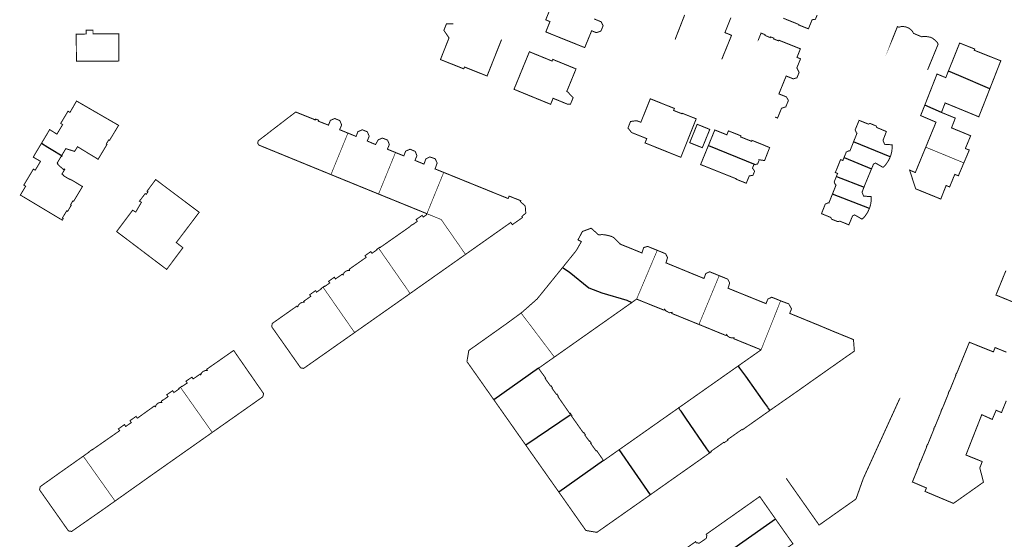
# Model space of a CAD drawing. Units: inches. Extents: x 574422 to 589548, y 4788400 to 4798536.
# Drawn here: x 580446 to 580751, y 4796135 to 4796296 of the extents above; entities that cross this region are included whole.
import ezdxf

# ---------------------------------------------------------------- set-up
doc = ezdxf.new("R2010")
doc.units = ezdxf.units.IN
doc.header["$MEASUREMENT"] = 0
doc.layers.add('080111', color=7, linetype='Continuous', lineweight=30)
doc.layers.add('080117', color=7, linetype='Continuous', lineweight=20)
doc.layers.add('080118', color=9, linetype='Continuous')

msp = doc.modelspace()

# ---------------------------------------------------------------- linework, layer by layer
at = {"layer": '080111', "flags": 128}
for points in [[(580624.02, 4796296.61, 0.3, 0.3, 0), (580624.84, 4796296.27, 0.3, 0.3, 0), (580626.21, 4796295.71, 0.3, 0.3, 0), (580626.51, 4796295.11, 0.3, 0.3, 0), (580626.81, 4796294.51, 0.3, 0.3, 0), (580626.47, 4796293.67, 0.3, 0.3, 0), (580626.12, 4796292.84, 0.3, 0.3, 0), (580625.42, 4796292.59, 0.3, 0.3, 0), (580624.71, 4796292.34, 0.3, 0.3, 0), (580623.98, 4796292.64, 0.3, 0.3, 0), (580623.26, 4796292.94, 0.3, 0.3, 0), (580622.69, 4796291.57, 0.3, 0.3, 0), (580622.13, 4796290.2, 0.3, 0.3, 0), (580621.11, 4796287.72, 0.3, 0.3, 0), (580614.93, 4796290.2, 0.3, 0.3, 0), (580611.99, 4796291.39, 0.3, 0.3, 0), (580609.05, 4796292.57, 0.3, 0.3, 0), (580609.69, 4796294.18, 0.3, 0.3, 0), (580610.34, 4796295.78, 0.3, 0.3, 0), (580609.68, 4796296.05, 0.3, 0.3, 0), (580609.02, 4796296.33, 0.3, 0.3, 0), (580612.18, 4796304.01, 0.3, 0.3, 0)], [(580666.41, 4796296.99, 0.3, 0.3, 0), (580665.88, 4796295.67, 0.3, 0.3, 0), (580665.49, 4796294.68, 0.3, 0.3, 0), (580664.56, 4796292.36, 0.3, 0.3, 0), (580665.59, 4796291.95, 0.3, 0.3, 0), (580666.35, 4796291.64, 0.3, 0.3, 0), (580666.62, 4796291.53, 0.3, 0.3, 0), (580666.35, 4796290.87, 0.3, 0.3, 0), (580666.08, 4796290.2, 0.3, 0.3, 0), (580663.59, 4796284.09, 0, 0, 0), (580663.21, 4796283.15, 0, 0, 0), (580663.1, 4796282.86, 0, 0, 0), (580660.11, 4796275.53, 0, 0, 0), (580659.83, 4796275.64, 0, 0, 0), (580659.13, 4796275.92, 0, 0, 0), (580658.15, 4796276.32, 0, 0, 0), (580657.31, 4796274.23, 0, 0, 0), (580656.99, 4796273.45, 0, 0, 0), (580656.46, 4796272.13, 0, 0, 0), (580652.52, 4796273.73, 0, 0, 0), (580652.71, 4796274.2, 0, 0, 0), (580648.48, 4796275.9, 0, 0, 0), (580644.25, 4796277.6, 0, 0, 0), (580644.06, 4796277.68, 0, 0, 0), (580642.96, 4796278.12, 0, 0, 0), (580642.75, 4796278.2, 0, 0, 0), (580641.62, 4796279.6, 0, 0, 0), (580642.41, 4796281.63, 0, 0, 0), (580644.25, 4796281.87, 0, 0, 0), (580644.29, 4796281.88, 0, 0, 0), (580644.32, 4796281.88, 0, 0, 0), (580644.95, 4796281.63, 0, 0, 0), (580645.58, 4796281.39, 0, 0, 0), (580646.6, 4796283.96, 0, 0, 0), (580647.32, 4796285.79, 0, 0, 0), (580648.28, 4796288.15, 0, 0, 0), (580648.34, 4796288.29, 0, 0, 0), (580648.6, 4796288.94, 0, 0, 0), (580648.72, 4796289.24, 0, 0, 0), (580649.11, 4796290.2, 0.3, 0.3, 0), (580649.42, 4796291.01, 0.3, 0.3, 0), (580649.59, 4796291.45, 0.3, 0.3, 0), (580650.6, 4796294.04, 0.3, 0.3, 0), (580652.09, 4796297.87, 0.3, 0.3, 0)]]:
    msp.add_lwpolyline(points, format="xyseb", dxfattribs=at)
at = {"layer": '080111', "const_width": 0.3, "flags": 128}
for points in [[(580682.62, 4796296.84), (580683.84, 4796296.34), (580686.13, 4796295.42), (580686.47, 4796295.28), (580686.76, 4796295.16), (580687.48, 4796294.87), (580687.45, 4796294.81), (580687.43, 4796294.74), (580688.93, 4796294.14), (580690.11, 4796293.66), (580690.44, 4796293.53), (580691.01, 4796294.94), (580691.58, 4796296.34), (580692.1, 4796296.43), (580692.62, 4796296.51), (580693.14, 4796297.82)], [(580746.66, 4796274.95), (580748.3, 4796279.13), (580748.33, 4796279.23), (580750.02, 4796283.51), (580750.05, 4796283.6), (580750.06, 4796283.63), (580749.96, 4796283.67), (580749.37, 4796283.9), (580745.95, 4796285.26), (580741.84, 4796286.89), (580741.92, 4796287.08), (580741.99, 4796287.27), (580741.72, 4796287.38), (580739.65, 4796288.2), (580737.31, 4796289.13), (580733.82, 4796280.43)], [(580726.51, 4796269.89), (580730.29, 4796279.53), (580730.32, 4796279.52), (580733.01, 4796278.41), (580733.79, 4796280.37), (580733.82, 4796280.43)], [(580746.66, 4796274.95), (580745.1, 4796270.97), (580743.43, 4796266.74), (580743.25, 4796266.27), (580736.76, 4796268.94), (580732.81, 4796270.56), (580731.71, 4796267.73), (580731.67, 4796267.63)], [(580452.71, 4796258.01), (580455.28, 4796262.31), (580455.62, 4796262.09), (580457.52, 4796260.89), (580459.29, 4796263.84), (580458.7, 4796264.25), (580460.96, 4796268.01), (580461.56, 4796267.63), (580461.82, 4796268.07), (580462.4, 4796269.06), (580463.6, 4796271.16), (580476.64, 4796263.62), (580475.36, 4796261.51), (580474.49, 4796260.06), (580474.31, 4796259.77), (580474.26, 4796259.69), (580474.09, 4796259.41), (580473.82, 4796258.97), (580473.57, 4796259.11), (580472.81, 4796257.81), (580473.03, 4796257.68), (580472.77, 4796257.25), (580472.63, 4796257.02), (580472.39, 4796256.6), (580470.28, 4796253.08), (580470.09, 4796253.21), (580469.64, 4796253.52), (580467.51, 4796254.8), (580466.49, 4796255.42), (580463.92, 4796256.99), (580463, 4796255.56), (580460.27, 4796256.4), (580459.02, 4796254.29), (580459.16, 4796254.21), (580459.1, 4796254.09)], [(580726.51, 4796269.89), (580726.42, 4796269.67), (580725.29, 4796266.83), (580725.22, 4796266.65), (580729.99, 4796264.6), (580728.43, 4796260.82), (580726.8, 4796256.85)], [(580542.46, 4796248.36), (580532.66, 4796252.37), (580520.05, 4796257.53), (580519.82, 4796257.95), (580519.79, 4796258.19), (580519.8, 4796258.46), (580519.89, 4796258.71), (580520.02, 4796258.91), (580523.2, 4796261.35), (580523.47, 4796261.57), (580523.99, 4796261.97), (580528.85, 4796265.7), (580529.65, 4796266.31), (580531.53, 4796267.75), (580533.75, 4796266.87), (580534.68, 4796266.49), (580537.35, 4796265.43), (580537.33, 4796265.38), (580537.61, 4796265.27), (580537.73, 4796265.56), (580538.66, 4796265.2), (580538.55, 4796264.91), (580541.69, 4796263.69), (580542.28, 4796265.16), (580542.39, 4796265.21), (580542.51, 4796265.26), (580543.64, 4796265.74), (580545.2, 4796265.1), (580545.77, 4796263.74), (580545.15, 4796262.27), (580547.09, 4796261.48), (580547.71, 4796261.22)], [(580731.67, 4796267.63), (580735.96, 4796265.86), (580735.91, 4796265.73), (580734.79, 4796262.84), (580740.72, 4796260.4), (580739.99, 4796258.62), (580739.24, 4796256.83), (580739.08, 4796256.44), (580740.15, 4796256.02), (580740.29, 4796255.96), (580738.9, 4796252.66), (580738.61, 4796251.99)], [(580715.78, 4796253.84), (580715.81, 4796253.89), (580715.84, 4796253.98), (580715.87, 4796254.06), (580715.9, 4796254.15), (580715.93, 4796254.24), (580715.96, 4796254.32), (580715.99, 4796254.41), (580716.03, 4796254.55), (580716.07, 4796254.68), (580716.09, 4796254.73), (580716.1, 4796254.77), (580716.11, 4796254.82), (580716.13, 4796254.87), (580716.14, 4796254.91), (580716.15, 4796254.96), (580716.16, 4796255.01), (580716.17, 4796255.06), (580716.19, 4796255.1), (580716.2, 4796255.15), (580716.21, 4796255.2), (580716.22, 4796255.24), (580716.23, 4796255.29), (580716.24, 4796255.34), (580716.25, 4796255.39), (580716.25, 4796255.43), (580716.26, 4796255.48), (580716.27, 4796255.53), (580716.28, 4796255.58), (580716.29, 4796255.62), (580716.3, 4796255.75), (580716.32, 4796255.87), (580716.33, 4796255.95), (580716.33, 4796256.03), (580716.34, 4796256.11), (580716.35, 4796256.18), (580716.35, 4796256.26), (580716.36, 4796256.34), (580716.36, 4796256.42), (580716.36, 4796256.5), (580716.36, 4796256.57), (580716.36, 4796256.65), (580716.36, 4796256.73), (580716.36, 4796256.81), (580716.36, 4796256.89), (580716.36, 4796256.96), (580716.36, 4796257.04), (580716.36, 4796257.12), (580716.36, 4796257.2), (580716.36, 4796257.28), (580716.36, 4796257.35), (580716.36, 4796257.43), (580716.35, 4796257.51), (580716.35, 4796257.59), (580714.04, 4796257.75), (580713.55, 4796258.96), (580714.61, 4796261.71), (580714.15, 4796261.9), (580714.1, 4796261.92), (580711.66, 4796262.94), (580711.63, 4796262.95), (580711.43, 4796263.42), (580711.27, 4796263.49), (580709.52, 4796264.22), (580709.01, 4796264.01), (580706.15, 4796265.17), (580704.92, 4796262.23), (580704.92, 4796262.22), (580705.31, 4796261.3), (580705.5, 4796261.19), (580704.41, 4796258.47)], [(580562.46, 4796255.21), (580559.95, 4796256.23), (580560.45, 4796257.42), (580560.56, 4796257.7), (580559.99, 4796259.06), (580558.41, 4796259.68), (580557.27, 4796259.22), (580557.16, 4796259.17), (580557.12, 4796259.16), (580557.11, 4796259.14), (580556.27, 4796257.67), (580554.98, 4796258.22), (580553.7, 4796258.78), (580554.31, 4796260.24), (580554.3, 4796260.29), (580554.27, 4796260.34), (580554.22, 4796260.46), (580553.74, 4796261.61), (580552.19, 4796262.25), (580550.82, 4796261.67), (580550.24, 4796260.19), (580547.94, 4796261.13), (580547.71, 4796261.22)], [(580673.89, 4796251.5), (580674.11, 4796251.54), (580674.15, 4796251.54), (580674.68, 4796251.63), (580674.77, 4796251.84), (580675.2, 4796252.89), (580675.14, 4796252.96), (580676, 4796252.83), (580676.85, 4796252.7), (580677.63, 4796254.71), (580678.42, 4796256.73), (580677.45, 4796257.14), (580677.27, 4796257.21), (580676.12, 4796257.7), (580675.98, 4796257.75), (580674.53, 4796258.33), (580672.94, 4796258.97), (580672.89, 4796258.82), (580672.83, 4796258.68), (580671.12, 4796259.36), (580669.41, 4796260.04), (580669.47, 4796260.2), (580669.53, 4796260.36), (580667.59, 4796261.14), (580665.64, 4796261.91), (580665.4, 4796261.3), (580665.15, 4796260.69), (580663.29, 4796261.44), (580661.42, 4796262.18), (580659.43, 4796257.33)], [(580459.1, 4796254.09), (580459.04, 4796253.98), (580458.87, 4796254.07), (580458.29, 4796253.09), (580457.62, 4796251.95), (580457.81, 4796251.85), (580457.69, 4796251.61), (580459.56, 4796249.91), (580459.74, 4796250.11), (580459.97, 4796249.99), (580459.06, 4796248.5), (580459.59, 4796248.16), (580459.52, 4796248.04), (580461.4, 4796246.91), (580461.46, 4796247.01), (580462.67, 4796246.34), (580464.51, 4796245.21), (580464.69, 4796245.1), (580464.78, 4796245.05), (580465.07, 4796244.88), (580465.45, 4796244.66), (580465.34, 4796244.48), (580463.17, 4796240.86), (580462.99, 4796240.57), (580462.72, 4796240.1), (580462.48, 4796240.24), (580461.74, 4796238.97), (580461.96, 4796238.84), (580461.7, 4796238.4), (580461.5, 4796238.08), (580460.85, 4796236.97), (580460.56, 4796237.14), (580459.2, 4796234.89), (580459.48, 4796234.72), (580459.29, 4796234.37), (580459.21, 4796234.23), (580446.19, 4796242.02), (580447.83, 4796244.75), (580447.26, 4796245.09), (580450.23, 4796250.06), (580450.8, 4796249.72), (580452.44, 4796252.46), (580450.48, 4796253.6), (580450.18, 4796253.77), (580452.05, 4796256.91), (580452.69, 4796257.99), (580452.71, 4796258.01)], [(580659.43, 4796257.33), (580659.22, 4796256.83), (580657.02, 4796251.47), (580661.24, 4796249.79), (580662.58, 4796249.25), (580662.8, 4796249.17), (580662.98, 4796249.09), (580663.14, 4796249.03), (580664.52, 4796248.48), (580664.71, 4796248.4), (580665.82, 4796247.96), (580666.94, 4796247.51), (580668.14, 4796247.03), (580668.12, 4796246.97), (580668.09, 4796246.91), (580668.28, 4796246.83), (580669.11, 4796246.5), (580669.63, 4796246.29), (580671.17, 4796245.68), (580671.64, 4796246.82), (580672.11, 4796247.96), (580672.68, 4796248.05), (580673.25, 4796248.14), (580673.5, 4796248.77), (580673.72, 4796249.3), (580673.76, 4796249.4), (580673.56, 4796249.71), (580673.43, 4796249.89), (580673.1, 4796250.37), (580673.32, 4796250.91), (580673.54, 4796251.44), (580673.89, 4796251.5)], [(580701.49, 4796253.66), (580702.17, 4796255.34), (580702.17, 4796255.35), (580703.03, 4796255.76), (580703.31, 4796255.71), (580704.41, 4796258.47)], [(580726.8, 4796256.85), (580723.57, 4796248.99), (580721.95, 4796249.69), (580721.81, 4796249.75), (580722.89, 4796246.38), (580723.69, 4796243.94), (580723.83, 4796243.89), (580731.46, 4796240.78), (580733.05, 4796244.81), (580733.12, 4796244.97), (580734.2, 4796244.53), (580734.3, 4796244.78), (580735.8, 4796248.43), (580736.92, 4796247.99), (580738.61, 4796251.99)], [(580577.4, 4796249.03), (580574.72, 4796250.12), (580575.38, 4796251.95), (580574.73, 4796253.29), (580573.11, 4796253.83), (580571.98, 4796253.28), (580571.89, 4796253.23), (580571.82, 4796253.06), (580571.28, 4796251.61), (580569.89, 4796252.18), (580568.5, 4796252.75), (580569.11, 4796254.23), (580569.09, 4796254.28), (580569.06, 4796254.34), (580569.02, 4796254.45), (580568.56, 4796255.55), (580566.99, 4796256.22), (580565.62, 4796255.64), (580565.04, 4796254.16), (580562.69, 4796255.11), (580562.46, 4796255.21)], [(580701.49, 4796253.66), (580701.31, 4796253.21), (580701.12, 4796252.73), (580700.92, 4796252.81), (580700.4, 4796253.01), (580700.37, 4796252.93), (580698.82, 4796249.08), (580698.78, 4796248.99), (580699.33, 4796248.78), (580699.48, 4796248.72), (580699.29, 4796248.23), (580699.11, 4796247.79)], [(580715.78, 4796253.84), (580715.77, 4796253.8), (580715.74, 4796253.72), (580715.7, 4796253.63), (580715.66, 4796253.55), (580715.63, 4796253.46), (580715.59, 4796253.38), (580715.55, 4796253.29), (580715.51, 4796253.21), (580715.47, 4796253.13), (580715.43, 4796253.05), (580715.38, 4796252.97), (580715.34, 4796252.88), (580715.29, 4796252.8), (580715.25, 4796252.72), (580715.19, 4796252.61), (580715.12, 4796252.51), (580715.1, 4796252.48), (580715.09, 4796252.45), (580715.07, 4796252.42), (580715.05, 4796252.4), (580715.04, 4796252.37), (580715.02, 4796252.34), (580715, 4796252.31), (580714.98, 4796252.28), (580714.97, 4796252.26), (580714.95, 4796252.23), (580714.93, 4796252.2), (580714.91, 4796252.17), (580714.89, 4796252.15), (580714.88, 4796252.12), (580714.86, 4796252.09), (580714.84, 4796252.06), (580714.82, 4796252.04), (580714.8, 4796252.01), (580714.78, 4796251.98), (580714.76, 4796251.96), (580714.72, 4796251.89), (580714.68, 4796251.83), (580714.66, 4796251.8), (580714.63, 4796251.76), (580714.61, 4796251.73), (580714.58, 4796251.7), (580714.56, 4796251.66), (580714.53, 4796251.63), (580714.51, 4796251.6), (580714.48, 4796251.56), (580714.46, 4796251.53), (580714.43, 4796251.5), (580714.41, 4796251.46), (580714.38, 4796251.43), (580714.35, 4796251.4), (580714.33, 4796251.37), (580714.3, 4796251.33), (580714.27, 4796251.3), (580714.25, 4796251.27), (580714.22, 4796251.24), (580714.19, 4796251.21), (580714.16, 4796251.18), (580714.11, 4796251.13), (580714.06, 4796251.07), (580714.04, 4796251.05), (580714.02, 4796251.03), (580713.99, 4796251.01), (580713.97, 4796250.99), (580713.95, 4796250.96), (580713.92, 4796250.94), (580713.9, 4796250.92), (580713.88, 4796250.9), (580713.85, 4796250.88), (580713.83, 4796250.86), (580713.8, 4796250.84), (580713.78, 4796250.82), (580713.76, 4796250.79), (580713.73, 4796250.77), (580713.71, 4796250.75), (580713.68, 4796250.73), (580713.66, 4796250.71), (580713.64, 4796250.69), (580713.61, 4796250.67), (580713.59, 4796250.65), (580713.56, 4796250.63), (580713.54, 4796250.61), (580711.23, 4796251.94), (580710.97, 4796251.8), (580710.7, 4796251.66), (580710.68, 4796251.65), (580710.66, 4796251.64), (580710.63, 4796251.63), (580710.61, 4796251.61), (580709.99, 4796250.12)], [(580557.21, 4796242.34), (580551.99, 4796244.47), (580542.46, 4796248.36)], [(580577.4, 4796249.03), (580577.7, 4796248.91), (580578.55, 4796248.57), (580583.01, 4796246.76), (580584.29, 4796246.24), (580589.41, 4796244.16), (580589.45, 4796244.15), (580590.64, 4796243.67), (580590.7, 4796243.64), (580593.95, 4796242.32), (580594.69, 4796242.03), (580595.24, 4796241.8), (580597.37, 4796240.94), (580597.68, 4796241.7), (580598.57, 4796241.35), (580598.88, 4796241.22), (580601.27, 4796240.27), (580601.16, 4796239.97), (580602.66, 4796238.66), (580602.76, 4796237.51), (580602.84, 4796236.44), (580601.61, 4796235.33), (580601.81, 4796235.05), (580599.67, 4796233.54), (580599.28, 4796233.27), (580598.68, 4796232.84), (580598.18, 4796233.52), (580590.51, 4796228.11), (580590.46, 4796228.07), (580589.87, 4796227.66), (580589.83, 4796227.63), (580584.21, 4796223.66), (580584.15, 4796223.62)], [(580697.89, 4796242.34), (580699.01, 4796245.12), (580698.8, 4796245.21), (580698.43, 4796246.04), (580698.42, 4796246.07), (580699.11, 4796247.79)], [(580707.67, 4796244.49), (580707.9, 4796245.08), (580708.09, 4796245.57), (580708.12, 4796245.64), (580709.45, 4796248.83), (580709.65, 4796249.32), (580709.99, 4796250.12)], [(580707.67, 4796244.49), (580707.06, 4796242.9), (580707.55, 4796241.69), (580709.86, 4796241.53), (580709.86, 4796241.45), (580709.86, 4796241.37), (580709.87, 4796241.29), (580709.87, 4796241.21), (580709.87, 4796241.14), (580709.87, 4796241.06), (580709.87, 4796240.98), (580709.87, 4796240.9), (580709.87, 4796240.82), (580709.87, 4796240.74), (580709.87, 4796240.67), (580709.87, 4796240.59), (580709.87, 4796240.51), (580709.87, 4796240.43), (580709.87, 4796240.35), (580709.86, 4796240.28), (580709.86, 4796240.2), (580709.85, 4796240.12), (580709.85, 4796240.04), (580709.84, 4796239.97), (580709.84, 4796239.89), (580709.83, 4796239.81), (580709.81, 4796239.69), (580709.79, 4796239.56), (580709.79, 4796239.51), (580709.78, 4796239.47), (580709.77, 4796239.42), (580709.76, 4796239.37), (580709.75, 4796239.32), (580709.75, 4796239.28), (580709.74, 4796239.23), (580709.73, 4796239.18), (580709.72, 4796239.13), (580709.7, 4796239.09), (580709.69, 4796239.04), (580709.68, 4796238.99), (580709.67, 4796238.95), (580709.66, 4796238.9), (580709.65, 4796238.85), (580709.63, 4796238.81), (580709.62, 4796238.76), (580709.61, 4796238.71), (580709.6, 4796238.66), (580709.58, 4796238.62), (580709.54, 4796238.48), (580709.5, 4796238.35), (580709.47, 4796238.26), (580709.44, 4796238.17), (580709.41, 4796238.09), (580709.38, 4796238), (580709.35, 4796237.91), (580709.32, 4796237.84)], [(580572.19, 4796236.24), (580557.21, 4796242.34)], [(580709.32, 4796237.84), (580709.31, 4796237.83), (580709.28, 4796237.74), (580709.24, 4796237.65), (580709.21, 4796237.57), (580709.17, 4796237.48), (580709.13, 4796237.4), (580709.1, 4796237.32), (580709.06, 4796237.23), (580709.02, 4796237.15), (580708.97, 4796237.07), (580708.93, 4796236.98), (580708.89, 4796236.9), (580708.85, 4796236.82), (580708.8, 4796236.74), (580708.76, 4796236.66), (580708.69, 4796236.55), (580708.63, 4796236.44), (580708.61, 4796236.42), (580708.6, 4796236.39), (580708.58, 4796236.36), (580708.56, 4796236.33), (580708.54, 4796236.3), (580708.53, 4796236.28), (580708.51, 4796236.25), (580708.49, 4796236.22), (580708.47, 4796236.19), (580708.46, 4796236.17), (580708.44, 4796236.14), (580708.42, 4796236.11), (580708.4, 4796236.08), (580708.38, 4796236.06), (580708.37, 4796236.03), (580708.35, 4796236), (580708.33, 4796235.97), (580708.31, 4796235.95), (580708.29, 4796235.92), (580708.27, 4796235.89), (580708.23, 4796235.83), (580708.19, 4796235.77), (580708.16, 4796235.73), (580708.14, 4796235.7), (580708.12, 4796235.67), (580708.09, 4796235.63), (580708.07, 4796235.6), (580708.04, 4796235.57), (580708.02, 4796235.53), (580707.99, 4796235.5), (580707.97, 4796235.47), (580707.94, 4796235.43), (580707.91, 4796235.4), (580707.89, 4796235.37), (580707.86, 4796235.33), (580707.84, 4796235.3), (580707.81, 4796235.27), (580707.78, 4796235.24), (580707.75, 4796235.21), (580707.73, 4796235.18), (580707.7, 4796235.15), (580707.67, 4796235.12), (580707.62, 4796235.06), (580707.57, 4796235.01), (580707.55, 4796234.99), (580707.52, 4796234.97), (580707.5, 4796234.94), (580707.48, 4796234.92), (580707.45, 4796234.9), (580707.43, 4796234.88), (580707.41, 4796234.86), (580707.38, 4796234.84), (580707.36, 4796234.81), (580707.34, 4796234.79), (580707.31, 4796234.77), (580707.29, 4796234.75), (580707.26, 4796234.73), (580707.24, 4796234.71), (580707.22, 4796234.69), (580707.19, 4796234.67), (580707.17, 4796234.65), (580707.14, 4796234.63), (580707.12, 4796234.61), (580707.1, 4796234.59), (580707.07, 4796234.57), (580707.05, 4796234.55), (580704.74, 4796235.88), (580704.12, 4796235.55), (580703.09, 4796233.09), (580702.97, 4796232.8), (580700.19, 4796233.92), (580699.51, 4796233.78), (580697.6, 4796234.56), (580697.37, 4796235.08), (580694.49, 4796236.25), (580695.66, 4796239.22), (580695.67, 4796239.22), (580696.54, 4796239.59), (580696.78, 4796239.55), (580697.89, 4796242.34)], [(580572.19, 4796236.24), (580572, 4796235.87), (580571.07, 4796235.21), (580570.71, 4796235.72), (580568.86, 4796234.43), (580569.22, 4796233.87), (580567.91, 4796232.93), (580567.29, 4796232.63), (580566.79, 4796232.13), (580562.67, 4796229.24), (580562.61, 4796229.2), (580559.65, 4796227.13), (580557.71, 4796225.76), (580557.64, 4796225.87), (580557.21, 4796225.57)], [(580540, 4796213.47), (580540.44, 4796213.78), (580540.51, 4796213.67), (580542.08, 4796214.77), (580541.73, 4796215.28), (580543.5, 4796216.54), (580543.86, 4796216.02), (580546, 4796217.51), (580546.22, 4796217.25), (580546.47, 4796217.87), (580546.96, 4796218.36), (580547.6, 4796218.64), (580548.24, 4796218.66), (580548.22, 4796218.85), (580548.1, 4796219.01), (580553.39, 4796222.72), (580553.03, 4796223.23), (580554.8, 4796224.49), (580555.17, 4796223.97), (580556.7, 4796225.04), (580556.61, 4796225.16), (580557.21, 4796225.57)], [(580566.99, 4796211.51), (580567.52, 4796211.88), (580569.01, 4796212.94), (580569.96, 4796213.61), (580572.46, 4796215.37), (580573.47, 4796216.08), (580573.5, 4796216.1), (580573.6, 4796216.17), (580573.88, 4796216.38), (580575.54, 4796217.54), (580578.15, 4796219.39), (580578.2, 4796219.42), (580578.6, 4796219.7), (580583.86, 4796223.41), (580584.15, 4796223.62)], [(580643.59, 4796224.89), (580643.73, 4796224.83), (580644.25, 4796224.62), (580645.33, 4796224.18), (580646.18, 4796223.83), (580646.75, 4796222.68), (580646.78, 4796222.62), (580646.28, 4796221.01), (580647.82, 4796220.37), (580648.41, 4796220.13), (580648.51, 4796220.09), (580649.2, 4796219.81), (580649.37, 4796219.74), (580654.82, 4796217.49), (580655.58, 4796217.18), (580655.66, 4796217.15), (580658.07, 4796216.17), (580658.65, 4796217.72), (580658.77, 4796217.77), (580659.84, 4796218.24), (580660.8, 4796217.85), (580662.58, 4796217.12), (580662.78, 4796217.04)], [(580601.38, 4796205.46), (580601.65, 4796205.66), (580606.36, 4796209.82), (580608.61, 4796212.6), (580614.27, 4796219.59)], [(580681.82, 4796209.24), (580681.67, 4796209.3), (580679.36, 4796210.24), (580679.07, 4796210.36), (580677.92, 4796209.8), (580677.87, 4796209.77), (580677.29, 4796208.38), (580674.87, 4796209.35), (580674.78, 4796209.39), (580674.12, 4796209.65), (580671.37, 4796210.77), (580668.62, 4796211.88), (580667.76, 4796212.23), (580667.66, 4796212.28), (580667.07, 4796212.51), (580665.53, 4796213.14), (580666.02, 4796214.71), (580666.03, 4796214.74), (580665.43, 4796215.96), (580664.62, 4796216.29), (580662.95, 4796216.97), (580662.78, 4796217.04)], [(580760.06, 4796206.33), (580748.56, 4796211.03), (580751.63, 4796218.58)], [(580549.79, 4796199.4), (580549.33, 4796199.07), (580544.43, 4796195.63), (580543.42, 4796194.92), (580541.4, 4796193.49), (580540.76, 4796193.05), (580539.3, 4796192.02), (580538.52, 4796191.47), (580536.37, 4796189.96), (580535.62, 4796189.43), (580535.59, 4796189.41), (580534.18, 4796188.43), (580534, 4796188.3), (580533.06, 4796188.46), (580531.95, 4796190.05), (580531.4, 4796190.82), (580529.84, 4796193.04), (580529.45, 4796193.6), (580529.11, 4796194.08), (580528.04, 4796195.6), (580527.3, 4796196.65), (580524.2, 4796201.05), (580524.08, 4796201.22), (580524.26, 4796202.21), (580525.81, 4796203.31), (580526.58, 4796203.85), (580527.13, 4796204.24), (580528.35, 4796205.1), (580528.62, 4796205.29), (580528.66, 4796205.32), (580531.91, 4796207.62), (580532.04, 4796207.44), (580532.16, 4796207.37), (580532.41, 4796207.97), (580532.89, 4796208.48), (580533.52, 4796208.76), (580534.16, 4796208.79), (580534.15, 4796208.93), (580534.03, 4796209.1), (580536.19, 4796210.63), (580535.86, 4796211.11), (580537.67, 4796212.4), (580538.01, 4796211.92), (580539.18, 4796212.75), (580539.49, 4796212.96), (580539.42, 4796213.06), (580540, 4796213.47)], [(580549.79, 4796199.4), (580550.33, 4796199.78), (580555.27, 4796203.25), (580556.27, 4796203.96), (580558.41, 4796205.46), (580560.61, 4796207.01), (580560.9, 4796207.21), (580561.61, 4796207.71), (580566.51, 4796211.17), (580566.99, 4796211.51)], [(580635.73, 4796208.74), (580634.39, 4796207.79), (580633.76, 4796207.35), (580633.73, 4796207.33), (580633.62, 4796207.25), (580632.71, 4796206.61), (580631.91, 4796206.04), (580629.79, 4796204.55), (580628.83, 4796203.87), (580623.98, 4796200.46), (580623.74, 4796200.29), (580623.19, 4796199.9), (580621.15, 4796198.46), (580620.72, 4796198.16), (580614.88, 4796194.04), (580614.29, 4796193.63), (580611.71, 4796191.81)], [(580635.73, 4796208.74), (580636.37, 4796209.19), (580637.19, 4796209.77)], [(580656.51, 4796201.91), (580656.42, 4796201.95), (580651.86, 4796203.8), (580648.89, 4796205.01), (580648.05, 4796205.35), (580648.18, 4796205.65), (580647.39, 4796205.54), (580646.94, 4796205.77), (580646.83, 4796205.82), (580646.75, 4796205.87), (580646.21, 4796206.15), (580645.86, 4796206.65), (580645.69, 4796206.34), (580644.25, 4796206.92), (580637.43, 4796209.67), (580637.21, 4796209.76), (580637.19, 4796209.77)], [(580678.48, 4796175.26), (580678.82, 4796175.5), (580683.43, 4796178.72), (580684.39, 4796179.38), (580686.22, 4796180.67), (580687.18, 4796181.33), (580691.19, 4796184.17), (580691.23, 4796184.2), (580691.91, 4796184.68), (580694.23, 4796186.31), (580694.83, 4796186.74), (580697.77, 4796188.81), (580698.22, 4796189.12), (580701.41, 4796191.37), (580701.85, 4796191.68), (580703.69, 4796192.96), (580704.68, 4796193.66), (580704.54, 4796195.4), (580704.43, 4796196.83), (580704.4, 4796197.22), (580703.94, 4796197.41), (580699.14, 4796199.37), (580699.07, 4796199.39), (580698.92, 4796199.46), (580698.34, 4796199.69), (580697.61, 4796200), (580695.8, 4796200.76), (580693.31, 4796201.8), (580693.25, 4796201.82), (580693.23, 4796201.83), (580688.94, 4796203.59), (580684.63, 4796205.36), (580684.92, 4796206.06), (580685.21, 4796206.76), (580684.33, 4796208.3), (580681.97, 4796209.18), (580681.85, 4796209.23), (580681.84, 4796209.23), (580681.82, 4796209.24)], [(580601.38, 4796205.46), (580596.65, 4796201.99), (580590.58, 4796197.68), (580586.42, 4796194.73), (580585.19, 4796193.86), (580584.6, 4796190.42), (580585.08, 4796189.73), (580588.83, 4796184.42), (580589.25, 4796183.82), (580590.39, 4796182.19), (580590.81, 4796181.6), (580592.93, 4796178.58)], [(580675.77, 4796194.05), (580667.3, 4796197.5), (580667.4, 4796197.75), (580666.67, 4796197.72), (580666.19, 4796197.85), (580666.09, 4796197.88), (580666.06, 4796197.89), (580666, 4796197.92), (580665.43, 4796198.25), (580665.4, 4796198.36), (580665.09, 4796198.82), (580664.94, 4796198.47), (580664.6, 4796198.61), (580663.04, 4796199.24), (580661.56, 4796199.85), (580656.6, 4796201.88), (580656.51, 4796201.91)], [(580751.76, 4796178.25), (580750.28, 4796174.61), (580748.62, 4796175.32), (580747.41, 4796172.48), (580747.34, 4796172.51), (580746.25, 4796173.01), (580744.17, 4796173.96), (580741.3, 4796166.66), (580739.26, 4796161.45), (580739.81, 4796161.23), (580744.31, 4796159.41), (580743.56, 4796157.47), (580744.69, 4796153.03), (580740.08, 4796149.77), (580735.38, 4796146.45), (580735.22, 4796146.52), (580734.54, 4796146.81), (580726.57, 4796150.17), (580727.02, 4796151.24), (580724.84, 4796152.17), (580722.66, 4796153.1), (580723.75, 4796155.76), (580724.83, 4796158.42), (580724.76, 4796158.45), (580725.03, 4796159.12), (580725.1, 4796159.09), (580727.09, 4796163.96), (580727.01, 4796164), (580727.29, 4796164.67), (580727.37, 4796164.63), (580729.36, 4796169.52), (580729.27, 4796169.56), (580729.54, 4796170.22), (580729.63, 4796170.19), (580731.61, 4796175.05), (580731.53, 4796175.08), (580731.81, 4796175.75), (580731.89, 4796175.72), (580733.88, 4796180.62), (580733.8, 4796180.65), (580734.07, 4796181.32), (580734.16, 4796181.28), (580736.16, 4796186.2), (580736.07, 4796186.24), (580736.29, 4796186.74), (580736.37, 4796186.71), (580740.32, 4796196.4), (580747.76, 4796193.41), (580748.3, 4796194.75), (580751.81, 4796193.32)], [(580495.8, 4796182.45), (580496.28, 4796182.79), (580496.34, 4796182.7), (580497.91, 4796183.77), (580497.52, 4796184.33), (580499.37, 4796185.58), (580499.74, 4796185.03), (580500.21, 4796185.35), (580501.31, 4796186.1), (580501.92, 4796186.53), (580502.1, 4796186.29), (580502.34, 4796186.85), (580502.85, 4796187.36), (580503.51, 4796187.64), (580504.13, 4796187.64), (580504.05, 4796187.83), (580503.93, 4796188.01), (580507.26, 4796190.34), (580507.57, 4796190.55), (580509.3, 4796191.76), (580510.09, 4796192.32), (580512.3, 4796193.86), (580512.32, 4796193.83), (580512.7, 4796193.29), (580513.77, 4796191.74), (580514.31, 4796190.96), (580515.88, 4796188.7), (580516.59, 4796187.67), (580517.68, 4796186.11), (580517.95, 4796185.72), (580518.39, 4796185.08), (580519.94, 4796182.84), (580520.49, 4796182.06), (580521.57, 4796180.49), (580521.36, 4796179.56), (580521.35, 4796179.5), (580519.85, 4796178.44), (580519.07, 4796177.89), (580505.66, 4796168.45)], [(580675.77, 4796194.05), (580675.14, 4796193.6), (580675.02, 4796193.52), (580674.87, 4796193.41), (580674.77, 4796193.34), (580673.12, 4796192.18), (580673.06, 4796192.13), (580672.95, 4796192.06), (580672.83, 4796191.98), (580672.25, 4796191.57), (580669.06, 4796189.32), (580668.65, 4796189.03)], [(580611.71, 4796191.81), (580611.57, 4796191.71), (580611.14, 4796191.41), (580609.31, 4796190.12), (580609.15, 4796190.01), (580606.81, 4796188.35), (580606.78, 4796188.33)], [(580606.78, 4796188.33), (580608.4, 4796186.1), (580608.98, 4796185.28), (580608.84, 4796185.19), (580610.51, 4796182.82), (580610.65, 4796182.92), (580611.11, 4796182.25), (580610.97, 4796182.16), (580612.34, 4796180.22), (580612.51, 4796180.33), (580612.93, 4796179.63), (580612.82, 4796179.55), (580616.46, 4796174.32), (580616.62, 4796174.43), (580616.87, 4796174.04)], [(580650.21, 4796176.06), (580660.01, 4796182.96), (580661.04, 4796183.68), (580663.48, 4796185.4), (580668.29, 4796188.78), (580668.65, 4796189.03)], [(580495.8, 4796182.45), (580495.27, 4796182.07), (580495.37, 4796181.92), (580493.78, 4796180.81), (580493.37, 4796181.39), (580491.56, 4796180.11), (580491.96, 4796179.54), (580490.38, 4796178.44), (580490.35, 4796178.48), (580489.86, 4796178.12), (580489.96, 4796177.95), (580490.02, 4796177.74), (580489.39, 4796177.74), (580488.73, 4796177.46), (580488.25, 4796176.94), (580488.05, 4796176.37), (580487.86, 4796176.45), (580487.72, 4796176.64), (580482.45, 4796172.85), (580482.05, 4796173.42), (580480.17, 4796172.09), (580480.58, 4796171.5), (580478.85, 4796170.3), (580478.44, 4796170.88), (580476.58, 4796169.54), (580476.97, 4796168.99), (580476.75, 4796168.83), (580476.13, 4796168.4), (580473.34, 4796166.46), (580472.72, 4796166.02), (580468.54, 4796163.11), (580468.49, 4796163.16), (580467.47, 4796162.46), (580467.53, 4796162.39), (580465.68, 4796161.09)], [(580602.84, 4796164.51), (580599.33, 4796169.49), (580598.92, 4796170.09), (580594.95, 4796175.72), (580594.54, 4796176.31), (580592.93, 4796178.58)], [(580650.21, 4796176.06), (580644.29, 4796171.9), (580644.25, 4796171.87), (580644.14, 4796171.79), (580640.88, 4796169.5), (580640.73, 4796169.39), (580631.82, 4796163.12)], [(580659.88, 4796162.13), (580660.34, 4796162.47), (580660.24, 4796162.6), (580664.23, 4796165.4), (580664.32, 4796165.27), (580664.33, 4796165.26), (580665.47, 4796166.06), (580665.46, 4796166.08), (580665.36, 4796166.22), (580669.87, 4796169.39), (580669.96, 4796169.26), (580669.97, 4796169.25), (580678.48, 4796175.26)], [(580616.87, 4796174.04), (580617.15, 4796173.62), (580617.02, 4796173.52), (580620.68, 4796168.33), (580620.84, 4796168.45), (580621.28, 4796167.75), (580621.14, 4796167.65), (580622.52, 4796165.73), (580622.65, 4796165.83), (580623.12, 4796165.16), (580622.97, 4796165.06), (580624.63, 4796162.71), (580624.8, 4796162.83), (580625.39, 4796161.97), (580626.95, 4796159.7)], [(580505.66, 4796168.45), (580488.88, 4796156.63), (580488.58, 4796156.42), (580488.51, 4796156.37), (580488.15, 4796156.12), (580486.65, 4796155.06), (580485.92, 4796154.55), (580485.91, 4796154.54), (580483.1, 4796152.54), (580482.45, 4796152.08), (580482, 4796151.77), (580480.68, 4796150.83), (580480.23, 4796150.51), (580475.54, 4796147.18)], [(580613.1, 4796149.95), (580611.53, 4796152.18), (580611.11, 4796152.77), (580607.89, 4796157.34), (580607.47, 4796157.94), (580603.73, 4796163.24), (580603.32, 4796163.84), (580602.84, 4796164.51)], [(580631.82, 4796163.12), (580630.61, 4796162.28), (580630.09, 4796161.91), (580626.95, 4796159.7)], [(580659.88, 4796162.13), (580654, 4796157.98), (580653.98, 4796157.96), (580650.83, 4796155.75), (580644.24, 4796151.11), (580641.47, 4796149.15)], [(580465.68, 4796161.09), (580462.94, 4796159.15), (580462.75, 4796159.02), (580462.53, 4796158.86), (580459.46, 4796156.7), (580454.55, 4796153.21), (580454, 4796152.82), (580452.34, 4796151.64), (580452.15, 4796150.64), (580453.33, 4796148.96), (580453.72, 4796148.41), (580456.08, 4796145.05), (580456.47, 4796144.5), (580459.47, 4796140.24), (580459.89, 4796139.63), (580460.28, 4796139.09), (580461.1, 4796137.93), (580462.07, 4796137.76), (580463.79, 4796138.96), (580463.83, 4796138.98), (580464.34, 4796139.33), (580464.42, 4796139.39), (580466.56, 4796140.88), (580466.65, 4796140.95), (580467.16, 4796141.3), (580467.18, 4796141.32), (580471.74, 4796144.49), (580471.82, 4796144.55), (580472.27, 4796144.86), (580474.15, 4796146.2), (580474.59, 4796146.51), (580475.54, 4796147.18)], [(580641.47, 4796149.15), (580626.11, 4796138.34), (580626.09, 4796138.33), (580625.57, 4796137.96), (580624.88, 4796137.48), (580621.47, 4796138.06), (580621, 4796138.72), (580617.97, 4796143.02), (580617.55, 4796143.62), (580615.69, 4796146.27), (580615.27, 4796146.86), (580613.1, 4796149.95)], [(580639.32, 4796112.75), (580634.39, 4796119.75), (580637.34, 4796121.85), (580637.66, 4796122.08), (580644.24, 4796126.71), (580655.47, 4796134.59), (580655.49, 4796134.55), (580655.69, 4796134.25), (580656.61, 4796134.13), (580656.99, 4796134.38), (580658.42, 4796135.37), (580658.79, 4796135.63), (580658.96, 4796136.53), (580658.73, 4796136.86), (580675.35, 4796148.58), (580680.24, 4796141.61)], [(580680.24, 4796141.61), (580681.64, 4796139.61), (580685.64, 4796133.94), (580670.09, 4796123), (580669.03, 4796122.25), (580668.44, 4796123.08), (580665.21, 4796120.77), (580665.79, 4796119.96), (580664.72, 4796119.21), (580647.96, 4796107.44), (580645.14, 4796105.46), (580644.91, 4796105.3), (580644.67, 4796105.13), (580644.46, 4796105.44), (580644.24, 4796105.74), (580639.32, 4796112.75)]]:
    msp.add_lwpolyline(points, dxfattribs=at)
for points in [[(580476.69, 4796291.98), (580476.7, 4796291.09), (580476.7, 4796290.21), (580476.7, 4796284.53), (580476.71, 4796283.56), (580468.54, 4796283.52), (580463.86, 4796283.49), (580463.56, 4796283.49), (580463.53, 4796289.41), (580463.52, 4796290.21), (580463.51, 4796291.06), (580463.51, 4796291.57), (580463.51, 4796291.88), (580463.51, 4796291.92), (580465.05, 4796291.92), (580466.59, 4796291.93), (580466.59, 4796292.52), (580466.59, 4796293.11), (580467.65, 4796293.12), (580468.71, 4796293.12), (580468.71, 4796292.53), (580468.71, 4796291.94), (580470.6, 4796291.95), (580470.9, 4796291.95), (580472.7, 4796291.96), (580474.76, 4796291.97), (580475.06, 4796291.97)], [(580603.96, 4796286.43), (580599.28, 4796275.01), (580599.19, 4796274.8), (580606.2, 4796271.92), (580610.55, 4796270.14), (580610.6, 4796270.28), (580611.31, 4796272.01), (580614.17, 4796270.84), (580615.79, 4796270.17), (580615.84, 4796270.18), (580616.71, 4796270.22), (580617.51, 4796272.18), (580615.85, 4796273.96), (580615.53, 4796274.1), (580616.23, 4796275.78), (580617.17, 4796278.09), (580618.34, 4796280.94), (580618.41, 4796281.11), (580616.49, 4796281.9), (580616.2, 4796282.02), (580611.43, 4796283.97), (580611.2, 4796284.07), (580610.99, 4796283.55)], [(580641.43, 4796271.85), (580641.38, 4796271.74), (580641.31, 4796271.55), (580640.21, 4796268.81), (580639.08, 4796266.01), (580638.5, 4796264.57), (580637.22, 4796265.07), (580635.3, 4796264.82), (580634.51, 4796262.79), (580635.63, 4796261.41), (580635.65, 4796261.39), (580637, 4796260.85), (580640.33, 4796259.51), (580639.8, 4796258.18), (580644.25, 4796256.39), (580647.57, 4796255.05), (580649.72, 4796254.19), (580650.9, 4796253.72), (580653.28, 4796259.68), (580655.66, 4796265.64), (580653.48, 4796266.51), (580651.3, 4796267.38), (580651.27, 4796267.3), (580651.23, 4796267.22), (580649.94, 4796267.73), (580648.65, 4796268.25), (580648.77, 4796268.56), (580648.9, 4796268.87), (580648.71, 4796268.94), (580646.57, 4796269.79), (580644.25, 4796270.72), (580644.1, 4796270.78), (580643.92, 4796270.86)], [(580657.98, 4796263.13), (580658.22, 4796263.03), (580659.87, 4796262.36), (580657.56, 4796256.7), (580657.26, 4796256.81), (580653.95, 4796258.13), (580653.65, 4796258.25), (580655.96, 4796263.95)], [(580488.13, 4796246.81), (580488.45, 4796246.58), (580491.67, 4796244.16), (580494.48, 4796242.05), (580501.31, 4796236.91), (580501.48, 4796236.78), (580501.62, 4796236.68), (580494.51, 4796227.28), (580496.58, 4796225.7), (580491.54, 4796218.97), (580491.15, 4796219.26), (580481.72, 4796226.4), (580479.34, 4796228.2), (580478.39, 4796228.92), (580476.03, 4796230.7), (580476.46, 4796231.28), (580480.99, 4796237.32), (580481.94, 4796236.75), (580483.72, 4796239.77), (580483.1, 4796240.14), (580484.89, 4796242.47), (580485.19, 4796242.25), (580485.74, 4796243), (580485.46, 4796243.21), (580488, 4796246.63)]]:
    msp.add_lwpolyline(points, close=True, dxfattribs=at)
at = {"layer": '080111', "flags": 128}
for points in [[(580580.23, 4796295.04, 0.3, 0.3, 0), (580579.4, 4796295.06, 0.3, 0.3, 0), (580578.25, 4796295.08, 0.3, 0.3, 0), (580577.85, 4796294.08, 0.3, 0.3, 0), (580577.45, 4796293.07, 0.3, 0.3, 0), (580578.25, 4796291.9, 0.3, 0.3, 0), (580579.05, 4796290.72, 0.3, 0.3, 0), (580578.95, 4796290.46, 0.3, 0.3, 0), (580578.85, 4796290.2, 0.3, 0.3, 0), (580578.65, 4796289.71, 0.3, 0.3, 0), (580576.39, 4796284.01, 0.3, 0.3, 0), (580576.51, 4796283.96, 0.3, 0.3, 0), (580576.6, 4796283.93, 0.3, 0.3, 0), (580578.29, 4796283.26, 0.3, 0.3, 0), (580578.84, 4796283.03, 0.3, 0.3, 0), (580579.6, 4796282.73, 0.3, 0.3, 0), (580580.09, 4796282.54, 0.3, 0.3, 0), (580581.62, 4796281.93, 0.3, 0.3, 0), (580582.16, 4796281.72, 0.3, 0.3, 0), (580583.07, 4796281.36, 0.3, 0.3, 0), (580583.62, 4796281.14, 0.3, 0.3, 0), (580583.84, 4796281.7, 0.3, 0.3, 0), (580590.84, 4796278.92, 0.3, 0.3, 0), (580590.92, 4796279.11, 0.3, 0.3, 0), (580595.33, 4796290.2, 0, 0, 0), (580595.38, 4796290.33, 0, 0, 0), (580595.43, 4796290.46, 0, 0, 0), (580591.21, 4796292.13, 0, 0, 0), (580591.07, 4796291.76, 0, 0, 0), (580589.74, 4796292.28, 0, 0, 0), (580588.42, 4796292.81, 0, 0, 0), (580588.5, 4796293.02, 0, 0, 0), (580588.58, 4796293.22, 0, 0, 0), (580586.38, 4796294.1, 0, 0, 0), (580584.18, 4796294.97, 0, 0, 0), (580583.7, 4796293.77, 0, 0, 0), (580582.12, 4796294.4, 0, 0, 0), (580580.55, 4796295.03, 0, 0, 0)], [(580716.41, 4796290.2, 0.3, 0.3, 0), (580717.59, 4796293.14, 0.3, 0.3, 0), (580718.02, 4796294.22, 0.3, 0.3, 0), (580718.5, 4796294, 0.3, 0.3, 0), (580718.81, 4796294.16, 0.3, 0.3, 0), (580719.44, 4796294.26, 0.3, 0.3, 0), (580720.19, 4796294.2, 0.3, 0.3, 0), (580720.91, 4796294.05, 0.3, 0.3, 0), (580721.6, 4796293.71, 0.3, 0.3, 0), (580722.14, 4796293.34, 0.3, 0.3, 0), (580722.64, 4796292.81, 0.3, 0.3, 0), (580722.93, 4796292.31, 0.3, 0.3, 0), (580722.96, 4796292.15, 0.3, 0.3, 0), (580723.03, 4796292.12, 0.3, 0.3, 0), (580723.71, 4796291.84, 0.3, 0.3, 0), (580723.8, 4796291.8, 0.3, 0.3, 0), (580724.99, 4796291.3, 0.3, 0.3, 0), (580725.12, 4796291.25, 0.3, 0.3, 0), (580725.55, 4796291.07, 0.3, 0.3, 0), (580725.68, 4796291.09, 0.3, 0.3, 0), (580726.25, 4796291.21, 0.3, 0.3, 0), (580727.16, 4796291.12, 0.3, 0.3, 0), (580728.23, 4796290.94, 0.3, 0.3, 0), (580729.02, 4796290.57, 0.3, 0.3, 0), (580729.44, 4796290.2, 0.3, 0.3, 0), (580729.8, 4796289.88, 0.3, 0.3, 0), (580730.5, 4796289.14, 0.3, 0.3, 0), (580730.62, 4796288.73, 0.3, 0.3, 0), (580727.37, 4796280.79, 0, 0, 0), (580724.13, 4796272.86, 0, 0, 0), (580723.27, 4796270.78, 0, 0, 0), (580722.49, 4796271.12, 0, 0, 0), (580721.94, 4796270.99, 0, 0, 0), (580720.69, 4796271.13, 0, 0, 0), (580719.65, 4796271.58, 0, 0, 0), (580718.55, 4796272.7, 0, 0, 0), (580717.74, 4796273.1, 0, 0, 0), (580718, 4796273.72, 0, 0, 0), (580716.18, 4796273.18, 0, 0, 0), (580714.58, 4796272.71, 0, 0, 0), (580714.48, 4796272.68, 0, 0, 0), (580714.33, 4796272.63, 0, 0, 0), (580713.05, 4796277.85, 0, 0, 0), (580713.2, 4796277.91, 0, 0, 0), (580713.31, 4796277.94, 0, 0, 0), (580715.85, 4796278.87, 0, 0, 0), (580715.72, 4796279.18, 0, 0, 0), (580715.37, 4796280.05, 0, 0, 0), (580714.63, 4796281.67, 0, 0, 0), (580714.06, 4796284.32, 0, 0, 0), (580714.15, 4796284.54, 0, 0, 0), (580714.24, 4796284.76, 0, 0, 0)], [(580674.95, 4796290.2, 0.3, 0.3, 0), (580675.36, 4796291.21, 0.3, 0.3, 0), (580675.77, 4796292.21, 0.3, 0.3, 0), (580677.05, 4796291.71, 0.3, 0.3, 0), (580676.97, 4796291.49, 0.3, 0.3, 0), (580677.8, 4796291.16, 0.3, 0.3, 0), (580678.63, 4796290.82, 0.3, 0.3, 0), (580678.72, 4796291.04, 0.3, 0.3, 0), (580679.72, 4796290.64, 0.3, 0.3, 0), (580679.63, 4796290.42, 0.3, 0.3, 0), (580680.18, 4796290.2, 0.3, 0.3, 0), (580681.22, 4796289.79, 0.3, 0.3, 0), (580681.26, 4796289.9, 0.3, 0.3, 0), (580681.3, 4796290, 0.3, 0.3, 0), (580684.63, 4796288.67, 0.3, 0.3, 0), (580687.96, 4796287.34, 0.3, 0.3, 0), (580687.87, 4796287.11, 0.3, 0.3, 0), (580687.43, 4796286.02, 0.3, 0.3, 0), (580686.89, 4796284.69, 0.3, 0.3, 0), (580687.44, 4796284.47, 0.3, 0.3, 0), (580688, 4796284.25, 0.3, 0.3, 0), (580686.85, 4796281.43, 0.3, 0.3, 0), (580687.56, 4796280.03, 0.3, 0.3, 0), (580686.88, 4796278.36, 0.3, 0.3, 0), (580685.74, 4796278.03, 0.3, 0.3, 0), (580683.55, 4796278.91, 0.3, 0.3, 0), (580683.35, 4796278.42, 0.3, 0.3, 0), (580682.89, 4796277.31, 0.3, 0.3, 0), (580682.76, 4796276.99, 0.3, 0.3, 0), (580682.42, 4796276.14, 0.3, 0.3, 0), (580682, 4796275.12, 0.3, 0.3, 0), (580681.87, 4796274.8, 0.3, 0.3, 0), (580681.58, 4796274.08, 0.3, 0.3, 0), (580681.28, 4796273.37, 0.3, 0.3, 0), (580682.45, 4796272.9, 0.3, 0.3, 0), (580683.62, 4796272.43, 0.3, 0.3, 0), (580683.93, 4796271.88, 0.3, 0.3, 0), (580684.24, 4796271.33, 0.3, 0.3, 0), (580683.83, 4796270.34, 0.3, 0.3, 0), (580683.43, 4796269.36, 0.3, 0.3, 0), (580682.77, 4796269.14, 0.3, 0.3, 0), (580682.1, 4796268.91, 0.3, 0.3, 0), (580681.49, 4796267.4, 0.3, 0.3, 0), (580680.87, 4796265.89, 0.3, 0.3, 0), (580680.12, 4796266.19, 0, 0, 0), (580679.36, 4796266.5, 0, 0, 0), (580678.89, 4796265.35, 0, 0, 0), (580678.49, 4796264.36, 0, 0, 0), (580678.43, 4796264.21, 0, 0, 0), (580675.1, 4796265.54, 0, 0, 0), (580671.77, 4796266.88, 0, 0, 0), (580671.86, 4796267.1, 0, 0, 0), (580670.27, 4796267.74, 0, 0, 0), (580670.23, 4796267.63, 0, 0, 0), (580670.18, 4796267.52, 0, 0, 0), (580669.68, 4796267.72, 0, 0, 0), (580669.18, 4796267.92, 0, 0, 0), (580669.23, 4796268.03, 0, 0, 0), (580669.27, 4796268.14, 0, 0, 0), (580668.44, 4796268.47, 0, 0, 0), (580667.61, 4796268.81, 0, 0, 0), (580667.56, 4796268.7, 0, 0, 0), (580667.52, 4796268.59, 0, 0, 0), (580667.05, 4796268.77, 0, 0, 0), (580666.59, 4796268.96, 0, 0, 0), (580667.23, 4796270.55, 0, 0, 0), (580667.88, 4796272.14, 0, 0, 0), (580667.15, 4796272.44, 0, 0, 0), (580666.42, 4796272.74, 0, 0, 0), (580667.27, 4796274.84, 0, 0, 0), (580668.13, 4796276.93, 0, 0, 0), (580668.86, 4796276.63, 0, 0, 0), (580669.6, 4796276.33, 0, 0, 0), (580670.9, 4796279.51, 0, 0, 0), (580671.31, 4796280.53, 0, 0, 0), (580671.54, 4796281.09, 0, 0, 0), (580673.02, 4796284.72, 0, 0, 0), (580672.29, 4796285.02, 0, 0, 0), (580671.55, 4796285.32, 0, 0, 0), (580672.4, 4796287.42, 0, 0, 0), (580673.26, 4796289.52, 0, 0, 0), (580673.86, 4796289.28, 0, 0, 0), (580674.47, 4796289.03, 0, 0, 0), (580674.71, 4796289.62, 0, 0, 0)], [(580718.8, 4796179.09, 0.3, 0.3, 0), (580707.43, 4796154.14, 0.3, 0.3, 0), (580705.18, 4796147.81, 0.3, 0.3, 0), (580698.59, 4796143.16, 0.3, 0.3, 0), (580693.77, 4796139.75, 0.3, 0.3, 0), (580693.75, 4796139.74, 0.3, 0.3, 0), (580683.55, 4796154.24, 0, 0, 0), (580684.82, 4796155.15, 0, 0, 0), (580685.01, 4796154.89, 0, 0, 0), (580688, 4796156.96, 0, 0, 0), (580687.81, 4796157.25, 0, 0, 0)]]:
    msp.add_lwpolyline(points, format="xyseb", close=True, dxfattribs=at)
at = {"layer": '080111', "const_width": 0.3}
msp.add_lwpolyline([(580643.59, 4796224.89), (580643.36, 4796224.98), (580641.59, 4796225.7), (580640.59, 4796226.11), (580639.46, 4796225.76), (580639.37, 4796225.73), (580638.84, 4796224.07), (580636.51, 4796225.03), (580636.36, 4796225.09), (580635.18, 4796225.57), (580635.06, 4796225.62), (580634.59, 4796225.82), (580634.12, 4796226), (580634.06, 4796226.02), (580634.03, 4796226.04), (580632.32, 4796226.71), (580632.11, 4796226.79), (580632.15, 4796226.9), (580631.86, 4796227.06), (580631.8, 4796227.13), (580631.74, 4796227.2), (580631.67, 4796227.27), (580631.61, 4796227.34), (580631.54, 4796227.4), (580631.48, 4796227.47), (580631.42, 4796227.54), (580631.35, 4796227.61), (580631.29, 4796227.67), (580631.23, 4796227.74), (580631.17, 4796227.8), (580631.11, 4796227.86), (580631.05, 4796227.93), (580630.99, 4796227.99), (580630.93, 4796228.05), (580630.87, 4796228.11), (580630.81, 4796228.16), (580630.75, 4796228.22), (580630.74, 4796228.24), (580630.7, 4796228.28), (580630.64, 4796228.33), (580630.59, 4796228.38), (580630.56, 4796228.41), (580630.54, 4796228.43), (580630.41, 4796228.55), (580630.29, 4796228.65), (580630.22, 4796228.71), (580630.19, 4796228.73), (580630.15, 4796228.77), (580630.13, 4796228.78), (580630.08, 4796228.82), (580630.02, 4796228.87), (580629.95, 4796228.91), (580629.89, 4796228.95), (580629.83, 4796228.99), (580629.76, 4796229.03), (580629.7, 4796229.06), (580629.63, 4796229.09), (580629.57, 4796229.12), (580629.5, 4796229.15), (580629.43, 4796229.18), (580629.36, 4796229.2), (580629.29, 4796229.23), (580629.22, 4796229.25), (580629.14, 4796229.27), (580629.05, 4796229.3), (580628.97, 4796229.32), (580628.88, 4796229.35), (580628.72, 4796229.39), (580628.54, 4796229.43), (580628.46, 4796229.45), (580628.38, 4796229.47), (580628.3, 4796229.49), (580628.22, 4796229.51), (580628.13, 4796229.53), (580628.04, 4796229.55), (580627.96, 4796229.57), (580627.87, 4796229.59), (580627.78, 4796229.61), (580627.68, 4796229.63), (580627.59, 4796229.64), (580627.5, 4796229.66), (580627.4, 4796229.67), (580627.31, 4796229.69), (580627.21, 4796229.7), (580627.12, 4796229.71), (580627.02, 4796229.72), (580626.92, 4796229.73), (580626.83, 4796229.74), (580626.73, 4796229.74), (580626.61, 4796229.75), (580626.5, 4796229.75), (580626.47, 4796229.75), (580626.45, 4796229.75), (580626.43, 4796229.75), (580626.41, 4796229.75), (580626.38, 4796229.75), (580626.36, 4796229.75), (580626.34, 4796229.75), (580626.31, 4796229.75), (580626.29, 4796229.75), (580626.27, 4796229.75), (580626.25, 4796229.74), (580626.22, 4796229.74), (580626.2, 4796229.74), (580626.18, 4796229.74), (580626.16, 4796229.74), (580626.13, 4796229.74), (580626.11, 4796229.74), (580626.09, 4796229.73), (580626.07, 4796229.73), (580626.04, 4796229.73), (580626, 4796229.73), (580625.96, 4796229.72), (580625.94, 4796229.72), (580625.93, 4796229.72), (580625.91, 4796229.72), (580625.89, 4796229.72), (580625.87, 4796229.71), (580625.86, 4796229.71), (580625.84, 4796229.71), (580625.82, 4796229.71), (580625.8, 4796229.7), (580625.79, 4796229.7), (580625.77, 4796229.7), (580625.75, 4796229.7), (580625.73, 4796229.7), (580625.72, 4796229.69), (580625.7, 4796229.69), (580625.68, 4796229.69), (580625.66, 4796229.69), (580625.65, 4796229.68), (580625.63, 4796229.68), (580625.61, 4796229.68), (580625.59, 4796229.68), (580625.58, 4796229.67), (580625.4, 4796229.68), (580624.53, 4796230.46), (580624.39, 4796230.58), (580624.34, 4796230.63), (580623.09, 4796231.74), (580622.19, 4796231.4), (580620.39, 4796230.73), (580619.02, 4796228.13), (580620.07, 4796227.58), (580618.69, 4796225.17), (580618.35, 4796224.64), (580614.27, 4796219.59)], dxfattribs=at)
at = {"layer": '080117', "const_width": 0.2, "flags": 128}
for points in [[(580547.71, 4796261.22), (580542.46, 4796248.36)], [(580738.61, 4796251.99), (580732.13, 4796254.66), (580726.8, 4796256.85)], [(580562.46, 4796255.21), (580557.21, 4796242.34)], [(580577.4, 4796249.03), (580572.19, 4796236.24)], [(580572.19, 4796236.24), (580576.62, 4796234.44), (580584.15, 4796223.62)], [(580557.21, 4796225.57), (580566.99, 4796211.51)], [(580637.19, 4796209.77), (580643.59, 4796224.89)], [(580656.51, 4796201.91), (580659.65, 4796209.48), (580661.8, 4796214.66), (580662.29, 4796215.85), (580662.78, 4796217.04)], [(580540, 4796213.47), (580549.79, 4796199.4)], [(580675.77, 4796194.05), (580678.8, 4796201.64), (580681.82, 4796209.24)], [(580611.71, 4796191.81), (580601.38, 4796205.46)], [(580505.66, 4796168.45), (580495.8, 4796182.45)], [(580465.68, 4796161.09), (580475.54, 4796147.18)]]:
    msp.add_lwpolyline(points, dxfattribs=at)
at = {"layer": '080118', "flags": 128}
for points in [[(580746.66, 4796274.95), (580737.05, 4796279.06), (580733.82, 4796280.43)], [(580731.67, 4796267.63), (580726.51, 4796269.89)], [(580459.1, 4796254.09), (580455.77, 4796256.14), (580454.69, 4796256.8), (580452.71, 4796258.01)], [(580659.43, 4796257.33), (580673.89, 4796251.5)], [(580715.78, 4796253.84), (580704.41, 4796258.47)], [(580701.49, 4796253.66), (580709.99, 4796250.12)], [(580699.11, 4796247.79), (580707.67, 4796244.49)], [(580709.32, 4796237.84), (580697.89, 4796242.34)], [(580614.27, 4796219.59), (580616.31, 4796218.2), (580622.38, 4796213.31), (580626.43, 4796211.75), (580634.12, 4796209.39), (580635.73, 4796208.74)], [(580606.78, 4796188.33), (580592.93, 4796178.58)], [(580668.65, 4796189.03), (580669.12, 4796188.37), (580669.42, 4796187.96), (580670.91, 4796185.87), (580674.11, 4796181.38), (580674.9, 4796180.28), (580676.87, 4796177.51), (580677.77, 4796176.26), (580678.01, 4796175.91), (580678.48, 4796175.26)], [(580659.88, 4796162.13), (580659, 4796163.35), (580652.45, 4796172.84), (580650.98, 4796174.99), (580650.63, 4796175.48), (580650.33, 4796175.89), (580650.23, 4796176.04), (580650.21, 4796176.06)], [(580616.87, 4796174.04), (580602.84, 4796164.51)], [(580641.47, 4796149.15), (580631.82, 4796163.12)], [(580626.95, 4796159.7), (580613.1, 4796149.95)], [(580680.24, 4796141.61), (580644.24, 4796116.22), (580639.32, 4796112.75)]]:
    msp.add_lwpolyline(points, dxfattribs=at)

doc.saveas('drawing.dxf')
